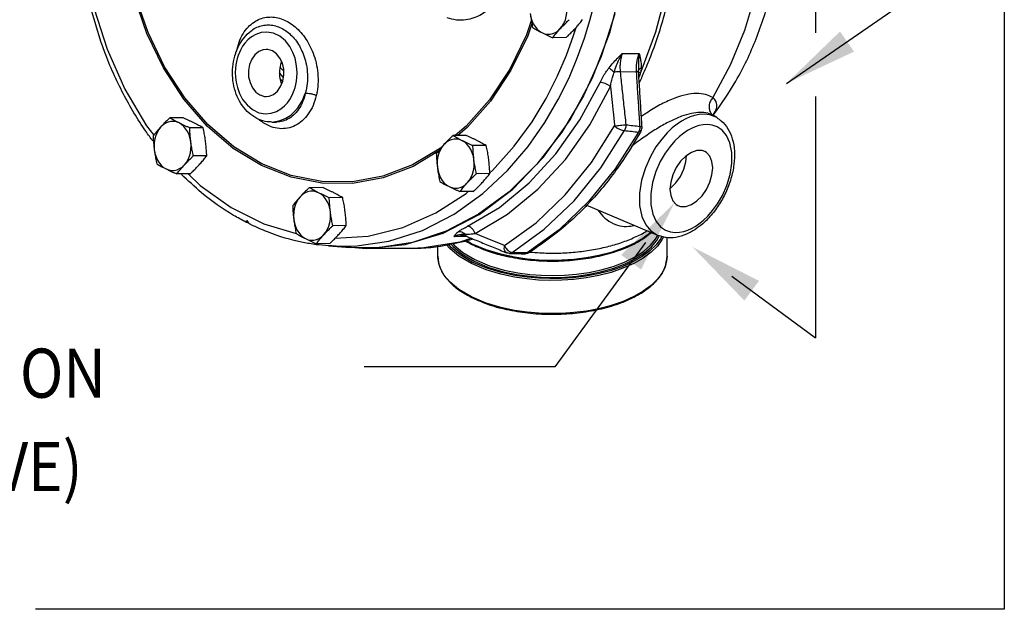
# Model space of a CAD drawing. Extents: x 218 to 452, y -217 to -18.
# Drawn here: x 334 to 349, y -69 to -60 of the extents above; entities that cross this region are included whole.
import ezdxf

# ---------------------------------------------------------------- set-up
doc = ezdxf.new("R2010")
doc.units = 0
doc.header["$LTSCALE"] = 1.5
doc.header["$MEASUREMENT"] = 0
doc.layers.get('0').update_dxf_attribs({"linetype": 'CONTINUOUS'})
doc.layers.add('NOTES', color=7, linetype='CONTINUOUS')
doc.styles.add('SIMPLEX', font='SIMPLEX.SHX', dxfattribs={"width": 0.875})

msp = doc.modelspace()

# ---------------------------------------------------------------- linework, layer by layer
at = {"color": 7, "linetype": 'Continuous'}
for p, q in [((342.006, -59.866), (341.932, -60.08)), ((342.015, -59.913), (341.952, -60.093)), ((342.651, -60.091), (342.689, -59.968)), ((342.818, -60.131), (342.902, -59.859)), ((337.751, -60.003), (337.751, -60.003)), ((341.952, -60.093), (341.695, -60.619)), ((342.538, -60.121), (342.333, -60.123)), ((343.396, -60.365), (343.654, -60.364)), ((338.192, -60.488), (338.175, -60.532)), ((338.205, -60.515), (338.188, -60.498)), ((338.222, -60.73), (338.16, -60.658)), ((338.161, -60.717), (338.182, -60.807)), ((338.197, -60.779), (338.167, -60.744)), ((343.363, -60.643), (343.613, -60.642)), ((343.642, -60.637), (343.642, -60.637)), ((343.643, -60.612), (343.643, -60.612)), ((338.182, -60.807), (338.194, -60.833)), ((338.211, -60.79), (338.197, -60.779)), ((344.838, -61.344), (344.778, -61.308)), ((344.779, -61.309), (344.779, -61.309)), ((336.69, -61.348), (336.485, -61.349)), ((338.043, -61.411), (338.115, -61.411)), ((338.116, -61.411), (338.115, -61.411)), ((336.996, -61.501), (336.791, -61.502)), ((341.013, -61.618), (340.808, -61.619)), ((341.319, -61.771), (341.114, -61.772)), ((337.05, -61.928), (336.845, -61.929)), ((340.58, -61.862), (340.2, -62.09)), ((340.2, -62.09), (339.746, -62.263)), ((336.797, -62.202), (336.592, -62.203)), ((341.373, -62.198), (341.168, -62.2)), ((343.857, -62.334), (343.83, -62.508)), ((338.82, -62.413), (338.615, -62.414)), ((341.12, -62.473), (340.915, -62.474)), ((339.126, -62.566), (338.921, -62.567)), ((343.939, -63.142), (342.845, -62.683)), ((337.924, -62.967), (338.417, -63.115)), ((339.18, -62.993), (338.975, -62.994)), ((340.925, -63.139), (340.925, -63.139)), ((342.431, -63.057), (341.945, -63.411)), ((344.394, -63.062), (344.45, -63.037)), ((338.928, -63.267), (338.723, -63.269)), ((338.91, -63.291), (339.485, -63.343)), ((340.827, -63.157), (341.011, -63.156)), ((341.091, -63.187), (340.916, -63.247)), ((341.091, -63.269), (341.011, -63.221)), ((341.025, -63.159), (341.025, -63.159)), ((341.317, -63.364), (341.091, -63.269)), ((344, -63.156), (343.982, -63.192)), ((344.079, -63.462), (344.079, -63.174)), ((338.909, -63.303), (339.24, -63.328)), ((339.663, -63.331), (339.24, -63.328)), ((340.181, -63.34), (339.484, -63.343)), ((340.579, -63.462), (340.579, -63.304)), ((341.105, -63.55), (340.918, -63.438)), ((341.63, -63.407), (341.63, -63.407)), ((341.648, -63.372), (341.681, -63.395)), ((341.674, -63.417), (341.674, -63.417)), ((341.681, -63.395), (341.713, -63.405)), ((341.975, -63.404), (341.975, -63.404)), ((340.579, -63.462), (340.579, -63.462)), ((340.902, -63.968), (340.767, -63.857)), ((341.091, -64.081), (340.902, -63.968)), ((341.317, -64.176), (341.091, -64.081))]:
    msp.add_line(p, q, dxfattribs=at)
for points in [[(339.485, -63.343), (340.079, -63.282), (340.658, -63.107), (341.211, -62.822), (341.726, -62.434), (342.192, -61.949), (342.601, -61.38), (342.941, -60.738), (343.208, -60.036), (343.394, -59.29), (343.495, -58.516), (343.511, -57.73), (343.439, -56.949), (343.283, -56.19), (343.044, -55.469), (342.729, -54.802), (342.344, -54.202), (341.897, -53.683)], [(344.763, -54.868), (345.031, -55.361), (345.252, -55.894), (345.421, -56.459), (345.535, -57.047), (345.594, -57.649), (345.596, -58.256), (345.54, -58.858), (345.429, -59.447), (345.263, -60.012), (345.045, -60.545), (344.779, -61.038)], [(344.097, -56.709), (344.186, -57.377), (344.212, -58.055), (344.172, -58.731), (344.069, -59.395), (343.903, -60.037), (343.677, -60.646)], [(342.902, -59.859), (342.975, -59.575), (343.042, -59.257), (343.099, -58.897), (343.14, -58.49), (343.158, -58.032), (343.143, -57.52), (343.082, -56.953)], [(337.455, -61.813), (337.058, -61.473), (336.701, -61.061), (336.392, -60.586), (336.137, -60.058), (335.941, -59.488), (335.808, -58.887)], [(337.463, -61.79), (337.068, -61.451), (336.714, -61.042), (336.406, -60.57), (336.153, -60.046), (335.958, -59.479), (335.826, -58.882)], [(335.33, -59.681), (335.527, -60.3), (335.798, -60.908), (336.131, -61.467), (336.243, -61.61)], [(342.449, -59.985), (342.479, -59.947), (342.505, -59.903), (342.526, -59.854), (342.541, -59.801), (342.549, -59.746), (342.552, -59.691), (342.548, -59.635)], [(343.282, -59.76), (343.073, -60.408), (342.802, -61.013), (342.473, -61.566), (342.093, -62.057), (341.667, -62.478), (341.202, -62.82), (340.708, -63.08), (340.192, -63.251), (339.663, -63.331)], [(341.989, -59.756), (341.999, -59.81), (342.016, -59.862), (342.037, -59.91), (342.064, -59.954), (342.096, -59.991), (342.131, -60.022), (342.169, -60.046)], [(342.169, -60.046), (342.21, -60.062), (342.252, -60.07), (342.294, -60.069), (342.336, -60.06), (342.376, -60.043), (342.414, -60.018), (342.449, -59.985)], [(338.4, -60.883), (338.411, -60.836), (338.42, -60.785), (338.427, -60.73), (338.43, -60.667), (338.427, -60.598), (338.417, -60.521), (338.398, -60.437), (338.365, -60.348), (338.317, -60.258), (338.25, -60.173), (338.165, -60.101), (338.068, -60.054), (337.969, -60.037), (337.879, -60.045), (337.799, -60.072), (337.733, -60.111), (337.678, -60.157), (337.634, -60.206), (337.598, -60.255), (337.57, -60.303), (337.548, -60.35), (337.53, -60.396), (337.516, -60.441)], [(341.932, -60.08), (341.677, -60.603), (341.368, -61.071), (341.013, -61.475), (340.843, -61.619)], [(341.267, -62.505), (341.645, -62.151), (341.957, -61.784), (342.212, -61.42), (342.417, -61.069), (342.582, -60.735), (342.714, -60.422), (342.818, -60.131)], [(341.367, -62.191), (341.413, -62.15), (341.747, -61.78), (342.017, -61.409), (342.234, -61.05), (342.406, -60.708), (342.543, -60.389), (342.651, -60.091)], [(337.516, -60.441), (337.504, -60.487), (337.495, -60.538), (337.488, -60.594), (337.486, -60.656), (337.488, -60.725), (337.498, -60.802), (337.518, -60.886), (337.55, -60.975), (337.598, -61.065), (337.665, -61.15), (337.75, -61.222), (337.847, -61.269), (337.946, -61.286), (338.036, -61.278), (338.116, -61.251), (338.182, -61.212), (338.237, -61.166), (338.281, -61.118), (338.317, -61.068), (338.345, -61.02), (338.367, -60.973), (338.385, -60.927), (338.4, -60.883)], [(337.956, -60.302), (337.913, -60.307), (337.845, -60.334), (337.785, -60.383), (337.737, -60.452), (337.703, -60.534)], [(338.212, -60.789), (338.228, -60.697), (338.225, -60.603), (338.205, -60.514), (338.167, -60.434), (338.115, -60.37), (338.053, -60.325), (337.984, -60.304), (337.956, -60.302)], [(337.703, -60.534), (337.687, -60.626), (337.69, -60.72), (337.711, -60.809), (337.748, -60.889), (337.8, -60.953), (337.862, -60.998), (337.931, -61.019), (337.959, -61.021)], [(338.175, -60.532), (338.159, -60.623), (338.161, -60.717)], [(341.695, -60.619), (341.385, -61.09), (341.027, -61.497), (340.883, -61.619)], [(337.959, -61.021), (338.002, -61.016), (338.07, -60.989), (338.13, -60.94), (338.178, -60.871), (338.212, -60.789)], [(341.034, -63.003), (341.519, -62.714), (341.971, -62.342), (342.383, -61.895), (342.746, -61.38), (343.056, -60.806)], [(341.147, -63.114), (341.643, -62.818), (342.105, -62.438), (342.526, -61.981), (342.898, -61.455), (343.214, -60.868)], [(338.044, -61.411), (338.073, -61.41), (338.173, -61.39), (338.259, -61.353), (338.332, -61.305), (338.391, -61.25), (338.44, -61.193), (338.479, -61.137), (338.51, -61.081), (338.535, -61.027), (338.555, -60.974)], [(344.837, -61.343), (344.816, -61.332), (344.731, -61.301), (344.648, -61.29), (344.57, -61.295), (344.498, -61.309), (344.43, -61.332), (344.366, -61.36)], [(336.348, -61.486), (336.318, -61.524), (336.292, -61.569), (336.271, -61.618), (336.256, -61.67), (336.248, -61.725), (336.245, -61.781), (336.249, -61.837)], [(336.628, -61.425), (336.587, -61.409), (336.545, -61.402), (336.503, -61.402), (336.461, -61.412), (336.421, -61.429), (336.383, -61.454), (336.348, -61.486)], [(336.808, -61.715), (336.797, -61.661), (336.781, -61.609), (336.76, -61.561), (336.733, -61.518), (336.701, -61.48), (336.666, -61.449), (336.628, -61.425)], [(341.598, -63.298), (342.079, -62.949), (342.524, -62.524), (342.926, -62.028), (343.279, -61.471)], [(343.279, -61.471), (343.313, -61.498), (343.353, -61.52), (343.393, -61.535), (343.428, -61.541)], [(344.366, -61.36), (344.301, -61.396), (344.233, -61.442), (344.159, -61.501), (344.081, -61.576), (343.997, -61.671), (343.91, -61.791), (343.825, -61.937), (343.748, -62.11), (343.689, -62.301), (343.658, -62.499), (343.66, -62.688), (343.693, -62.852), (343.753, -62.981), (343.831, -63.073), (343.916, -63.131), (343.939, -63.142)], [(344.45, -63.037), (344.507, -63.005), (344.567, -62.965), (344.631, -62.913), (344.7, -62.848), (344.773, -62.764), (344.849, -62.66), (344.924, -62.531), (344.991, -62.38), (345.043, -62.213), (345.07, -62.039), (345.069, -61.874), (345.039, -61.73), (344.987, -61.617), (344.919, -61.536), (344.844, -61.485), (344.769, -61.458), (344.697, -61.449), (344.629, -61.453), (344.565, -61.466), (344.506, -61.485), (344.45, -61.51)], [(341.713, -63.405), (342.205, -63.049), (342.659, -62.615), (343.069, -62.11), (343.428, -61.541)], [(343.644, -61.565), (343.286, -62.127), (342.88, -62.627), (342.431, -63.057)], [(343.681, -61.552), (343.667, -61.563), (343.644, -61.565)], [(344.269, -61.633), (344.2, -61.699), (344.126, -61.783), (344.05, -61.887), (343.976, -62.015), (343.908, -62.167), (343.857, -62.334)], [(344.45, -61.51), (344.393, -61.542), (344.333, -61.582), (344.269, -61.633)], [(336.708, -62.066), (336.739, -62.028), (336.765, -61.983), (336.785, -61.934), (336.8, -61.882), (336.809, -61.827), (336.811, -61.771), (336.808, -61.715)], [(340.644, -61.786), (340.618, -61.809), (340.19, -62.064), (339.739, -62.237), (339.274, -62.322), (338.805, -62.32), (338.34, -62.228), (337.89, -62.05), (337.463, -61.79)], [(340.671, -61.756), (340.641, -61.795), (340.615, -61.839), (340.594, -61.888), (340.58, -61.94), (340.571, -61.995), (340.568, -62.051), (340.572, -62.107)], [(340.951, -61.696), (340.91, -61.68), (340.868, -61.672), (340.826, -61.673), (340.784, -61.682), (340.744, -61.699), (340.706, -61.724), (340.671, -61.756)], [(341.131, -61.986), (341.121, -61.931), (341.105, -61.88), (341.083, -61.831), (341.056, -61.788), (341.024, -61.75), (340.989, -61.719), (340.951, -61.696)], [(336.249, -61.837), (336.259, -61.891), (336.275, -61.943), (336.297, -61.991), (336.324, -62.035), (336.355, -62.072), (336.39, -62.103), (336.429, -62.127)], [(339.746, -62.263), (339.278, -62.35), (338.805, -62.347), (338.338, -62.255), (337.884, -62.076), (337.455, -61.813)], [(344.45, -61.874), (344.366, -61.93), (344.287, -62.009), (344.219, -62.106), (344.168, -62.215), (344.135, -62.328), (344.124, -62.436), (344.135, -62.534), (344.168, -62.614), (344.219, -62.671), (344.244, -62.686)], [(344.125, -62.426), (344.136, -62.418), (344.215, -62.339), (344.283, -62.242), (344.334, -62.133), (344.367, -62.02), (344.377, -61.922)], [(344.656, -61.861), (344.613, -61.846), (344.534, -61.846), (344.45, -61.874)], [(344.45, -62.673), (344.534, -62.617), (344.613, -62.538), (344.68, -62.44), (344.732, -62.332), (344.765, -62.219), (344.776, -62.11), (344.765, -62.013), (344.732, -61.933), (344.68, -61.876), (344.656, -61.861)], [(336.429, -62.127), (336.47, -62.143), (336.511, -62.15), (336.554, -62.15), (336.596, -62.141), (336.636, -62.123), (336.674, -62.098), (336.708, -62.066)], [(341.031, -62.337), (341.062, -62.298), (341.088, -62.254), (341.108, -62.205), (341.123, -62.152), (341.132, -62.098), (341.134, -62.042), (341.131, -61.986)], [(336.768, -62.202), (336.951, -62.38), (337.422, -62.717), (337.924, -62.967)], [(340.572, -62.107), (340.582, -62.162), (340.598, -62.213), (340.62, -62.262), (340.647, -62.305), (340.678, -62.343), (340.714, -62.374), (340.752, -62.397)], [(340.752, -62.397), (340.793, -62.413), (340.835, -62.421), (340.877, -62.42), (340.919, -62.411), (340.959, -62.394), (340.997, -62.369), (341.031, -62.337)], [(338.758, -62.49), (338.717, -62.475), (338.675, -62.467), (338.633, -62.468), (338.591, -62.477), (338.551, -62.494), (338.513, -62.519), (338.479, -62.551)], [(338.938, -62.781), (338.928, -62.726), (338.912, -62.674), (338.89, -62.626), (338.863, -62.583), (338.832, -62.545), (338.796, -62.514), (338.758, -62.49)], [(338.909, -63.303), (339.305, -63.307), (339.831, -63.232), (340.344, -63.067), (340.828, -62.819), (341.267, -62.505)], [(340.044, -63.022), (340.547, -62.8), (341.01, -62.501), (341.043, -62.473)], [(343.83, -62.508), (343.831, -62.673), (343.861, -62.816), (343.913, -62.93), (343.981, -63.011), (344.056, -63.062), (344.131, -63.089), (344.203, -63.098), (344.271, -63.094), (344.334, -63.081), (344.394, -63.062)], [(338.479, -62.551), (338.448, -62.59), (338.422, -62.634), (338.402, -62.683), (338.387, -62.735), (338.378, -62.79), (338.376, -62.846), (338.379, -62.902)], [(344.244, -62.686), (344.287, -62.701), (344.366, -62.701), (344.45, -62.673)], [(338.839, -63.131), (338.869, -63.093), (338.895, -63.049), (338.916, -63), (338.931, -62.947), (338.939, -62.892), (338.942, -62.837), (338.938, -62.781)], [(338.379, -62.902), (338.389, -62.956), (338.406, -63.008), (338.427, -63.056), (338.454, -63.1), (338.486, -63.137), (338.521, -63.168), (338.559, -63.192)], [(338.559, -63.192), (338.6, -63.208), (338.642, -63.216), (338.684, -63.215), (338.726, -63.206), (338.766, -63.189), (338.804, -63.164), (338.839, -63.131)], [(339.012, -63.184), (339.516, -63.152), (340.044, -63.022)], [(341.146, -63.512), (341.37, -63.605), (341.591, -63.671), (341.798, -63.713), (341.985, -63.739), (342.161, -63.752), (342.334, -63.757), (342.513, -63.751), (342.698, -63.736), (342.886, -63.709), (343.073, -63.669), (343.256, -63.616), (343.428, -63.55), (343.583, -63.473), (343.717, -63.387), (343.824, -63.294), (343.905, -63.199), (343.938, -63.142)], [(343.832, -63.097), (343.716, -63.183), (343.572, -63.266), (343.407, -63.339), (343.228, -63.401), (343.039, -63.45), (342.847, -63.486), (342.658, -63.509), (342.472, -63.522), (342.293, -63.525), (342.119, -63.519), (341.942, -63.503), (341.751, -63.476), (341.541, -63.431), (341.317, -63.364)], [(340.916, -63.247), (340.366, -63.333), (340.181, -63.34)], [(341.091, -63.574), (340.901, -63.461), (340.766, -63.35), (340.707, -63.279)], [(340.918, -63.438), (340.784, -63.328), (340.738, -63.273)], [(340.774, -63.267), (340.812, -63.313), (340.943, -63.424), (341.132, -63.536)], [(340.805, -63.261), (340.829, -63.291), (340.96, -63.401), (341.146, -63.512)], [(344.026, -63.162), (344.001, -63.212), (343.931, -63.307), (343.835, -63.4), (343.714, -63.489), (343.57, -63.572), (343.405, -63.645), (343.226, -63.707), (343.037, -63.755), (342.845, -63.791), (342.655, -63.815), (342.47, -63.827), (342.291, -63.83), (342.117, -63.824), (341.939, -63.808), (341.749, -63.781), (341.539, -63.736), (341.316, -63.669), (341.091, -63.574)], [(341.132, -63.536), (341.358, -63.631), (341.582, -63.697), (341.791, -63.74), (341.981, -63.766), (342.159, -63.78), (342.334, -63.784), (342.516, -63.779), (342.702, -63.763), (342.892, -63.736), (343.082, -63.695), (343.267, -63.642), (343.441, -63.575), (343.598, -63.497), (343.733, -63.41), (343.842, -63.316), (343.924, -63.219), (343.961, -63.155)], [(341.598, -63.298), (341.619, -63.338), (341.648, -63.372)], [(343.982, -63.192), (343.913, -63.285), (343.818, -63.378)], [(343.818, -63.378), (343.699, -63.466), (343.556, -63.548), (343.393, -63.62), (343.215, -63.681), (343.028, -63.729), (342.839, -63.764), (342.652, -63.788), (342.468, -63.8), (342.291, -63.803), (342.119, -63.797), (341.943, -63.781), (341.755, -63.754), (341.548, -63.71), (341.327, -63.643), (341.105, -63.55)], [(341.975, -63.404), (341.969, -63.407), (341.945, -63.411)], [(340.623, -63.658), (340.592, -63.569), (340.579, -63.482), (340.579, -63.462)], [(344.079, -63.462), (344.073, -63.53), (344.049, -63.623), (344.003, -63.717), (343.933, -63.812), (343.837, -63.905), (343.716, -63.995), (343.572, -64.078), (343.407, -64.151), (343.228, -64.213), (343.039, -64.262), (342.847, -64.297), (342.658, -64.321), (342.472, -64.334), (342.293, -64.337), (342.119, -64.331), (341.942, -64.315), (341.751, -64.288), (341.541, -64.243), (341.317, -64.176)], [(340.767, -63.857), (340.678, -63.753), (340.623, -63.658)]]:
    msp.add_lwpolyline(points, dxfattribs=at)
for points in [[(344.791, -61.303), (345.13, -60.786), (345.439, -60.14), (345.663, -59.45), (345.799, -58.731), (345.847, -57.998), (345.807, -57.267), (345.68, -56.552), (345.469, -55.867), (345.178, -55.23), (344.818, -54.662), (344.535, -54.315)], [(343.722, -60.666), (343.83, -60.406), (344.062, -59.68), (344.21, -58.916), (344.271, -58.133), (344.245, -57.347), (344.155, -56.701)], [(340.715, -59.814), (340.862, -59.848), (341.006, -59.846), (341.135, -59.815), (341.244, -59.764), (341.334, -59.701), (341.407, -59.631), (341.465, -59.56), (341.511, -59.489), (341.546, -59.42), (341.573, -59.353), (341.594, -59.289)], [(336.229, -61.704), (336.12, -61.552), (335.775, -60.977), (335.493, -60.347), (335.28, -59.672), (335.276, -59.658)], [(337.505, -60.333), (337.544, -60.193), (337.606, -60.062), (337.685, -59.959), (337.772, -59.885), (337.864, -59.837), (337.961, -59.812), (338.061, -59.808), (338.161, -59.826), (338.259, -59.865), (338.354, -59.923), (338.444, -59.999), (338.526, -60.092), (338.599, -60.202), (338.66, -60.326), (338.709, -60.467), (338.74, -60.625), (338.75, -60.793), (338.734, -60.951)], [(341.989, -59.756), (341.995, -59.798), (342.002, -59.841), (342.009, -59.883), (342.017, -59.926), (342.026, -59.969)], [(337.751, -60.003), (337.754, -60), (337.838, -59.956), (337.924, -59.933), (338.013, -59.928), (338.102, -59.943), (338.189, -59.977), (338.272, -60.028), (338.349, -60.095), (338.419, -60.178), (338.478, -60.275), (338.527, -60.384), (338.564, -60.507), (338.585, -60.644), (338.586, -60.789), (338.567, -60.926)], [(342.026, -59.969), (342.061, -59.989), (342.096, -60.008), (342.132, -60.027), (342.169, -60.046)], [(342.333, -60.123), (342.355, -60.094), (342.377, -60.067), (342.4, -60.04), (342.424, -60.013), (342.449, -59.985)], [(342.449, -59.985), (342.474, -59.958), (342.501, -59.931), (342.528, -59.904), (342.556, -59.876), (342.585, -59.848)], [(342.538, -60.121), (342.567, -60.093), (342.595, -60.066), (342.622, -60.039), (342.648, -60.012), (342.674, -59.984)], [(342.674, -59.984), (342.699, -59.957), (342.723, -59.93), (342.745, -59.903), (342.768, -59.875), (342.79, -59.847)], [(337.501, -60.335), (337.537, -60.253), (337.621, -60.124), (337.724, -60.022), (337.751, -60.003)], [(342.169, -60.046), (342.208, -60.065), (342.249, -60.084), (342.29, -60.103), (342.333, -60.123)], [(338.043, -61.411), (337.974, -61.407), (337.844, -61.37), (337.724, -61.298), (337.619, -61.193), (337.534, -61.06), (337.476, -60.906), (337.446, -60.739), (337.447, -60.569), (337.477, -60.406)], [(337.477, -60.406), (337.483, -60.388)], [(337.483, -60.388), (337.501, -60.335)], [(343.193, -60.584), (343.267, -60.497), (343.335, -60.426), (343.396, -60.365)], [(343.272, -60.651), (343.308, -60.545), (343.35, -60.45), (343.396, -60.365)], [(343.396, -60.365), (343.376, -60.431), (343.364, -60.501), (343.36, -60.572), (343.363, -60.643)], [(343.613, -60.642), (343.612, -60.571), (343.619, -60.499), (343.633, -60.43), (343.654, -60.364)], [(343.654, -60.364), (343.65, -60.393), (343.647, -60.426), (343.644, -60.463), (343.643, -60.503), (343.642, -60.548), (343.642, -60.596), (343.643, -60.612)], [(343.654, -60.364), (343.659, -60.385), (343.665, -60.409), (343.671, -60.435), (343.676, -60.465), (343.681, -60.498), (343.684, -60.537), (343.685, -60.581)], [(338.165, -60.573), (338.221, -60.627)], [(343.056, -60.806), (343.098, -60.725), (343.145, -60.65), (343.193, -60.584)], [(343.272, -60.651), (343.241, -60.626), (343.214, -60.602), (343.193, -60.584)], [(343.659, -60.6), (343.685, -60.581)], [(343.685, -60.581), (343.682, -60.612), (343.677, -60.646)], [(343.214, -60.868), (343.232, -60.788), (343.251, -60.715), (343.272, -60.651)], [(343.363, -60.643), (343.337, -60.645), (343.306, -60.647), (343.272, -60.651)], [(343.363, -60.643), (343.391, -60.906), (343.42, -61.176), (343.451, -61.453)], [(343.614, -60.649), (343.613, -60.642)], [(343.613, -60.642), (343.632, -60.643), (343.642, -60.646)], [(343.666, -61.477), (343.648, -61.191), (343.63, -60.912), (343.614, -60.649)], [(343.642, -60.637), (343.643, -60.631)], [(343.642, -60.646), (343.643, -60.647)], [(343.643, -60.631), (343.645, -60.623), (343.659, -60.6)], [(343.643, -60.637), (343.643, -60.612)], [(343.644, -60.647), (343.643, -60.637)], [(343.696, -61.475), (343.679, -61.196), (343.661, -60.907), (343.644, -60.647)], [(343.644, -60.667), (343.649, -60.662), (343.651, -60.66)], [(343.663, -60.692), (343.652, -60.723), (343.649, -60.729)], [(343.651, -60.66), (343.654, -60.657)], [(343.654, -60.657), (343.677, -60.646)], [(343.674, -60.657), (343.663, -60.692)], [(343.664, -60.795), (343.701, -60.714)], [(343.677, -60.646), (343.674, -60.657)], [(343.701, -60.714), (343.722, -60.666)], [(343.214, -60.868), (343.177, -60.844), (343.135, -60.824), (343.092, -60.811), (343.056, -60.806)], [(343.214, -60.868), (343.235, -61.065), (343.257, -61.266), (343.279, -61.471)], [(343.653, -60.818), (343.664, -60.795)], [(338.723, -61.007), (338.673, -61.158), (338.6, -61.288), (338.508, -61.391), (338.401, -61.465), (338.283, -61.505), (338.159, -61.511), (338.033, -61.483), (337.912, -61.422), (337.845, -61.373)], [(338.555, -60.974), (338.514, -61.104), (338.453, -61.217), (338.376, -61.306), (338.285, -61.369), (338.185, -61.404), (338.116, -61.411)], [(338.567, -60.926), (338.561, -60.95), (338.555, -60.974)], [(338.555, -60.974), (338.593, -60.972), (338.638, -60.977), (338.683, -60.989), (338.723, -61.007)], [(338.734, -60.951), (338.729, -60.979), (338.723, -61.007)], [(344.198, -61.046), (343.995, -61.137), (343.789, -61.258), (343.686, -61.327)], [(344.779, -61.038), (344.668, -60.992), (344.53, -60.976), (344.371, -60.995), (344.198, -61.046)], [(344.779, -61.038), (344.741, -61.094), (344.722, -61.158), (344.725, -61.222), (344.749, -61.277), (344.779, -61.308)], [(344.788, -61.301), (344.818, -61.244), (344.839, -61.161), (344.824, -61.092), (344.779, -61.038)], [(344.3, -61.323), (344.123, -61.401), (343.94, -61.503), (343.753, -61.625), (343.565, -61.761), (343.531, -61.787)], [(344.779, -61.309), (344.7, -61.277), (344.585, -61.264), (344.451, -61.28), (344.3, -61.323)], [(344.838, -61.344), (344.908, -61.394), (345.009, -61.514), (345.076, -61.667), (345.108, -61.855), (345.1, -62.061), (345.055, -62.276), (344.975, -62.487), (344.866, -62.683), (344.734, -62.856), (344.583, -62.998), (344.473, -63.074)], [(344.782, -61.31), (344.788, -61.301)], [(344.789, -61.305), (344.789, -61.3)], [(344.789, -61.306), (344.789, -61.305)], [(344.79, -61.312), (344.789, -61.306)], [(344.793, -61.318), (344.79, -61.312), (344.79, -61.312)], [(336.348, -61.486), (336.324, -61.513), (336.3, -61.54), (336.277, -61.567), (336.254, -61.595), (336.232, -61.623)], [(336.485, -61.349), (336.455, -61.377), (336.427, -61.404), (336.4, -61.431), (336.374, -61.459), (336.348, -61.486)], [(336.628, -61.425), (336.59, -61.406), (336.554, -61.387), (336.519, -61.368), (336.485, -61.349)], [(336.791, -61.502), (336.748, -61.482), (336.707, -61.463), (336.667, -61.444), (336.628, -61.425)], [(336.853, -61.424), (336.814, -61.405), (336.774, -61.386), (336.733, -61.367), (336.69, -61.348)], [(336.996, -61.501), (336.961, -61.481), (336.927, -61.462), (336.891, -61.443), (336.853, -61.424)], [(343.279, -61.471), (343.321, -61.466), (343.368, -61.461), (343.413, -61.456), (343.451, -61.453)], [(343.451, -61.453), (343.449, -61.484), (343.441, -61.514), (343.428, -61.541)], [(343.451, -61.453), (343.558, -61.465), (343.666, -61.477)], [(343.666, -61.477), (343.664, -61.508), (343.656, -61.539), (343.644, -61.565)], [(343.666, -61.477), (343.69, -61.48), (343.697, -61.483)], [(343.681, -61.552), (343.695, -61.514), (343.697, -61.483)], [(343.697, -61.483), (343.696, -61.475)], [(336.232, -61.623), (336.234, -61.667), (336.237, -61.709), (336.24, -61.752), (336.244, -61.794), (336.249, -61.837)], [(336.808, -61.715), (336.803, -61.673), (336.799, -61.63), (336.795, -61.588), (336.793, -61.546), (336.791, -61.502)], [(337.033, -61.714), (337.027, -61.672), (337.02, -61.629), (337.013, -61.587), (337.005, -61.544), (336.996, -61.501)], [(340.808, -61.619), (340.778, -61.647), (340.75, -61.675), (340.723, -61.702), (340.697, -61.729), (340.671, -61.756)], [(340.951, -61.696), (340.913, -61.676), (340.877, -61.657), (340.842, -61.638), (340.808, -61.619)], [(341.176, -61.695), (341.137, -61.675), (341.097, -61.656), (341.056, -61.637), (341.013, -61.618)], [(343.666, -61.579), (343.323, -62.115), (342.915, -62.617), (342.463, -63.048), (341.975, -63.404)], [(343.428, -61.541), (343.536, -61.553), (343.644, -61.565)], [(343.681, -61.552), (343.666, -61.579)], [(336.845, -61.929), (336.836, -61.885), (336.827, -61.843), (336.82, -61.8), (336.813, -61.758), (336.808, -61.715)], [(337.05, -61.928), (337.048, -61.884), (337.045, -61.842), (337.042, -61.799), (337.038, -61.757), (337.033, -61.714)], [(340.671, -61.756), (340.647, -61.784), (340.623, -61.811), (340.6, -61.838), (340.578, -61.865), (340.555, -61.893)], [(341.114, -61.772), (341.071, -61.753), (341.03, -61.734), (340.99, -61.715), (340.951, -61.696)], [(341.131, -61.986), (341.126, -61.943), (341.122, -61.901), (341.118, -61.859), (341.116, -61.816), (341.114, -61.772)], [(341.319, -61.771), (341.284, -61.752), (341.25, -61.733), (341.214, -61.714), (341.176, -61.695)], [(341.356, -61.985), (341.35, -61.942), (341.344, -61.9), (341.336, -61.857), (341.328, -61.815), (341.319, -61.771)], [(336.249, -61.837), (336.255, -61.879), (336.261, -61.922), (336.269, -61.964), (336.277, -62.006), (336.286, -62.05)], [(336.708, -62.066), (336.734, -62.039), (336.76, -62.012), (336.787, -61.985), (336.815, -61.957), (336.845, -61.929)], [(336.934, -62.065), (336.958, -62.038), (336.982, -62.011), (337.005, -61.983), (337.027, -61.956), (337.05, -61.928)], [(340.555, -61.893), (340.557, -61.937), (340.56, -61.98), (340.563, -62.022), (340.567, -62.064), (340.572, -62.107)], [(336.286, -62.05), (336.32, -62.07), (336.355, -62.089), (336.391, -62.108), (336.429, -62.127)], [(336.592, -62.203), (336.614, -62.175), (336.637, -62.148), (336.66, -62.121), (336.684, -62.094), (336.708, -62.066)], [(336.797, -62.202), (336.827, -62.174), (336.855, -62.147), (336.882, -62.12), (336.908, -62.092), (336.934, -62.065)], [(341.168, -62.2), (341.159, -62.156), (341.15, -62.113), (341.143, -62.071), (341.136, -62.028), (341.131, -61.986)], [(341.373, -62.198), (341.371, -62.155), (341.368, -62.112), (341.365, -62.07), (341.361, -62.027), (341.356, -61.985)], [(336.429, -62.127), (336.468, -62.146), (336.508, -62.165), (336.549, -62.184), (336.592, -62.203)], [(337.647, -62.939), (337.46, -62.836), (336.97, -62.49), (336.664, -62.21)], [(340.572, -62.107), (340.578, -62.15), (340.584, -62.192), (340.592, -62.234), (340.6, -62.277), (340.609, -62.321)], [(341.031, -62.337), (341.057, -62.309), (341.083, -62.282), (341.11, -62.255), (341.138, -62.228), (341.168, -62.2)], [(341.257, -62.336), (341.281, -62.308), (341.305, -62.281), (341.328, -62.254), (341.35, -62.227), (341.373, -62.198)], [(340.609, -62.321), (340.644, -62.34), (340.678, -62.359), (340.714, -62.378), (340.752, -62.397)], [(340.752, -62.397), (340.791, -62.416), (340.831, -62.435), (340.872, -62.454), (340.915, -62.474)], [(340.915, -62.474), (340.938, -62.446), (340.96, -62.418), (340.983, -62.391), (341.007, -62.364), (341.031, -62.337)], [(341.12, -62.473), (341.15, -62.445), (341.178, -62.417), (341.205, -62.39), (341.231, -62.363), (341.257, -62.336)], [(338.615, -62.414), (338.586, -62.442), (338.558, -62.469), (338.531, -62.496), (338.504, -62.524), (338.479, -62.551)], [(338.758, -62.49), (338.72, -62.471), (338.684, -62.452), (338.649, -62.433), (338.615, -62.414)], [(338.921, -62.567), (338.878, -62.548), (338.837, -62.529), (338.797, -62.51), (338.758, -62.49)], [(338.983, -62.489), (338.944, -62.47), (338.904, -62.451), (338.863, -62.432), (338.82, -62.413)], [(339.126, -62.566), (339.092, -62.546), (339.057, -62.527), (339.021, -62.508), (338.983, -62.489)], [(338.479, -62.551), (338.454, -62.578), (338.43, -62.606), (338.407, -62.633), (338.385, -62.66), (338.363, -62.688)], [(338.363, -62.688), (338.365, -62.732), (338.367, -62.774), (338.37, -62.817), (338.374, -62.859), (338.379, -62.902)], [(338.938, -62.781), (338.933, -62.738), (338.929, -62.696), (338.926, -62.653), (338.923, -62.611), (338.921, -62.567)], [(339.163, -62.78), (339.158, -62.737), (339.151, -62.695), (339.144, -62.652), (339.135, -62.61), (339.126, -62.566)], [(342.839, -62.7), (342.855, -62.695)], [(338.975, -62.994), (338.966, -62.951), (338.958, -62.908), (338.95, -62.866), (338.944, -62.823), (338.938, -62.781)], [(339.18, -62.993), (339.178, -62.949), (339.176, -62.907), (339.172, -62.864), (339.168, -62.822), (339.163, -62.78)], [(343.024, -62.758), (343.128, -62.877), (343.257, -62.96), (343.393, -63.001), (343.528, -62.999), (343.568, -62.99)], [(337.655, -62.944), (337.65, -62.938), (337.651, -62.928), (337.66, -62.915)], [(337.67, -62.947), (337.656, -62.944), (337.655, -62.944)], [(337.66, -62.915), (337.683, -62.944), (337.706, -62.966), (337.727, -62.98)], [(337.67, -62.947), (337.687, -62.948)], [(338.721, -63.284), (338.521, -63.25), (337.98, -63.09), (337.727, -62.98)], [(338.379, -62.902), (338.385, -62.944), (338.392, -62.987), (338.399, -63.029), (338.407, -63.072), (338.416, -63.115)], [(338.839, -63.131), (338.864, -63.104), (338.891, -63.077), (338.918, -63.05), (338.946, -63.022), (338.975, -62.994)], [(339.064, -63.13), (339.089, -63.103), (339.113, -63.076), (339.135, -63.049), (339.158, -63.021), (339.18, -62.993)], [(338.416, -63.115), (338.451, -63.135), (338.486, -63.154), (338.522, -63.173), (338.559, -63.192)], [(338.723, -63.269), (338.745, -63.24), (338.767, -63.213), (338.79, -63.186), (338.814, -63.159), (338.839, -63.131)], [(338.928, -63.267), (338.957, -63.239), (338.985, -63.212), (339.012, -63.185), (339.038, -63.158), (339.064, -63.13)], [(340.827, -63.157), (340.842, -63.135), (340.861, -63.112), (340.888, -63.087)], [(340.827, -63.157), (340.886, -63.135), (340.942, -63.126)], [(340.925, -63.139), (340.909, -63.14), (340.869, -63.145), (340.827, -63.157)], [(340.888, -63.087), (340.922, -63.064), (340.971, -63.036), (341.034, -63.003)], [(340.995, -63.125), (340.963, -63.101), (340.926, -63.088), (340.888, -63.087)], [(340.925, -63.139), (340.969, -63.143)], [(340.942, -63.126), (340.995, -63.125)], [(340.969, -63.143), (340.988, -63.147)], [(340.988, -63.147), (341.025, -63.159)], [(340.995, -63.125), (341.035, -63.123), (341.086, -63.119), (341.147, -63.114)], [(341.025, -63.159), (341.023, -63.159), (341.006, -63.146), (340.995, -63.125)], [(341.147, -63.114), (341.127, -63.071), (341.099, -63.035), (341.066, -63.012), (341.034, -63.003)], [(341.598, -63.298), (341.444, -63.235), (341.294, -63.174), (341.147, -63.114)], [(341.616, -63.459), (341.666, -63.469), (341.994, -63.519), (342.336, -63.535), (342.676, -63.517), (343.004, -63.467), (343.306, -63.385), (343.571, -63.275), (343.787, -63.14), (343.836, -63.101)], [(341.985, -63.398), (342.137, -63.408), (342.393, -63.413), (342.647, -63.4), (342.896, -63.369), (343.016, -63.348), (343.134, -63.322), (343.248, -63.293), (343.357, -63.26), (343.462, -63.223), (343.561, -63.182), (343.654, -63.139), (343.742, -63.092), (343.771, -63.075)], [(344.417, -63.104), (344.254, -63.164), (344.095, -63.178), (343.945, -63.144), (343.939, -63.142)], [(344.473, -63.074), (344.417, -63.104)], [(338.559, -63.192), (338.598, -63.211), (338.639, -63.23), (338.68, -63.249), (338.723, -63.269)], [(338.908, -63.303), (338.721, -63.284)], [(340.181, -63.34), (340.47, -63.325), (341.063, -63.211)], [(341, -63.227), (341.087, -63.275)], [(341.025, -63.159), (341.213, -63.237), (341.422, -63.323), (341.63, -63.407)], [(341.063, -63.211), (341.101, -63.2)], [(341.087, -63.275), (341.096, -63.279)], [(341.096, -63.279), (341.137, -63.299)], [(341.101, -63.2), (341.109, -63.197)], [(341.137, -63.299), (341.363, -63.389), (341.616, -63.459)], [(341.63, -63.407), (341.621, -63.403), (341.602, -63.379), (341.594, -63.342), (341.598, -63.298)], [(341.674, -63.417), (341.645, -63.412), (341.63, -63.407)], [(341.674, -63.417), (341.692, -63.414), (341.713, -63.405)], [(341.674, -63.417), (341.713, -63.418)], [(341.868, -63.409), (341.79, -63.407), (341.713, -63.405)], [(341.713, -63.418), (341.744, -63.419)], [(341.744, -63.419), (341.836, -63.421), (341.905, -63.423)], [(341.905, -63.41), (341.868, -63.409)], [(341.945, -63.411), (341.905, -63.41)], [(341.905, -63.423), (341.952, -63.415)], [(341.905, -63.423), (341.924, -63.421), (341.927, -63.42)], [(341.927, -63.42), (341.945, -63.411)], [(341.952, -63.415), (341.975, -63.404)], [(340.579, -63.462), (340.579, -63.466), (340.614, -63.641), (340.716, -63.807), (340.878, -63.959), (341.087, -64.087)], [(341.096, -64.091), (341.363, -64.201), (341.666, -64.281), (341.994, -64.331), (342.336, -64.347), (342.676, -64.329), (343.004, -64.279), (343.306, -64.197), (343.571, -64.086), (343.787, -63.952), (343.948, -63.799), (344.046, -63.632), (344.079, -63.462)], [(341.087, -64.087), (341.096, -64.091)]]:
    msp.add_spline(points, degree=3, dxfattribs=at)
at = {"layer": 'NOTES', "linetype": 'Continuous'}
for p, q in [((346.348, -49.326), (346.348, -60.051)), ((345.902, -60.821), (349.229, -58.524)), ((349.229, -58.524), (349.229, -68.852)), ((346.348, -61.022), (346.348, -64.709)), ((343.752, -63.249), (342.364, -65.152)), ((345.07, -63.765), (346.348, -64.709)), ((342.364, -65.152), (339.454, -65.152)), ((339.454, -68.852), (334.436, -68.852)), ((349.229, -68.852), (339.454, -68.852))]:
    msp.add_line(p, q, dxfattribs=at)
for points in [[(346.721, -60.028), (345.902, -60.821), (346.934, -60.336)], [(343.379, -63.441), (344.194, -62.643), (343.682, -63.662)], [(345.26, -64.138), (344.467, -63.319), (345.483, -63.837)]]:
    msp.add_solid(points, dxfattribs=at)

# ---------------------------------------------------------------- texts
at = {"layer": 'NOTES', "linetype": 'Continuous', "style": 'SIMPLEX', "width": 0.875}
for s, p in [('(MAY BE CONNECTED ON', (325.122, -65.621)), ('EITHER SIDE OF VALVE)', (325.49, -67.048))]:
    msp.add_text(s, height=0.75, dxfattribs=at).set_placement(p)

doc.saveas('drawing.dxf')
